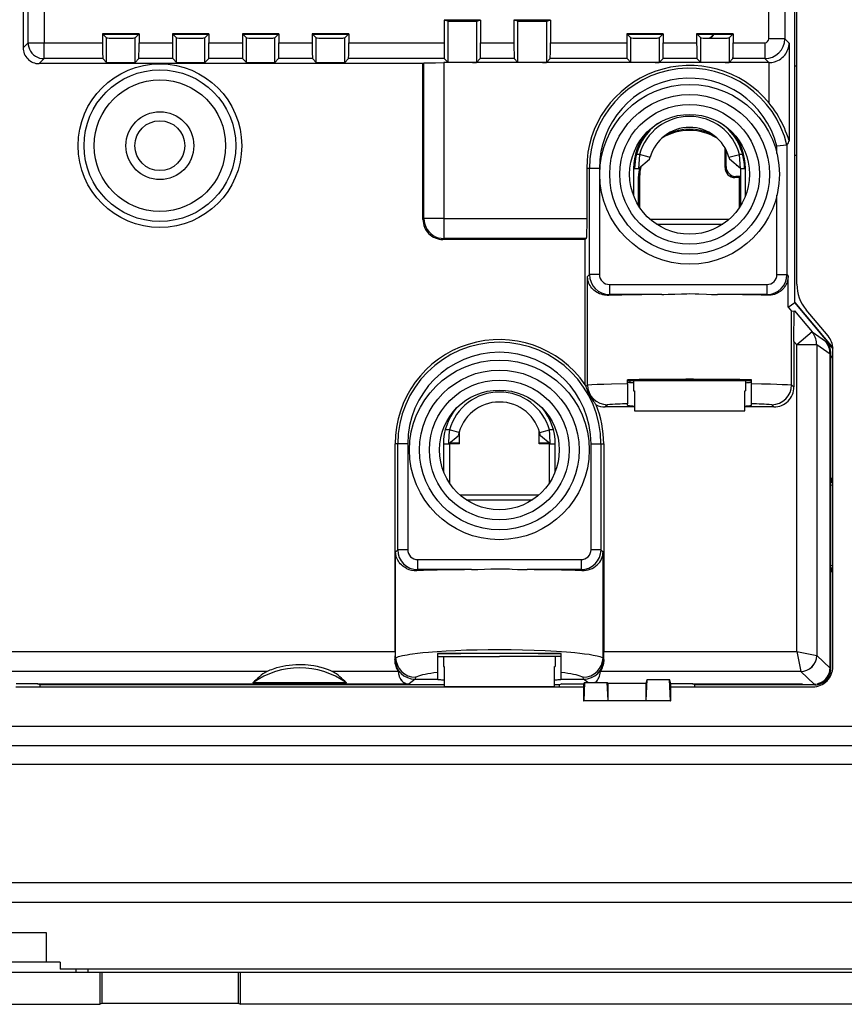
# Model space of a CAD drawing. Extents: x 0 to 420, y 0 to 297.
# Drawn here: x 275 to 317, y 98 to 147 of the extents above; entities that cross this region are included whole.
import ezdxf

# ---------------------------------------------------------------- set-up
doc = ezdxf.new("R2010")
doc.units = 0
doc.layers.get('0').update_dxf_attribs({"linetype": 'CONTINUOUS'})

msp = doc.modelspace()

# ---------------------------------------------------------------- linework, layer by layer
at = {"color": 7}
for p, q in [((275.507111, 149.729477), (275.507111, 145.568298)), ((312.849457, 146.018997), (312.849457, 149.151337)), ((313.649323, 148.860199), (313.649323, 146.018997)), ((314.157532, 132.804932), (314.157532, 148.517075)), ((275.757843, 145.819031), (275.757843, 148.178238)), ((276.557709, 148.16452), (276.557709, 145.819031)), ((314.257507, 133.724854), (314.257507, 147.597168)), ((298.41687, 146.948792), (296.587463, 146.948792)), ((296.608429, 146.943558), (296.587463, 146.948792)), ((296.587463, 146.948792), (296.587463, 145.819031)), ((296.608429, 146.943558), (298.395935, 146.943558)), ((296.789978, 146.898178), (296.608429, 146.943558)), ((296.789978, 144.830383), (296.789978, 146.898178)), ((297.501831, 146.895111), (298.003693, 146.896072)), ((298.003693, 146.896072), (298.214386, 146.898178)), ((298.214386, 146.898178), (298.395935, 146.943558)), ((298.214386, 146.898178), (298.214386, 144.830383)), ((298.395935, 146.943558), (298.41687, 146.948792)), ((298.41687, 146.948792), (298.41687, 145.819031)), ((301.91687, 146.948792), (300.087463, 146.948792)), ((300.108429, 146.943558), (300.087463, 146.948792)), ((300.087463, 146.948792), (300.087463, 145.819031)), ((300.108429, 146.943558), (301.895935, 146.943558)), ((300.289978, 146.898178), (300.108429, 146.943558)), ((300.289978, 144.830383), (300.289978, 146.898178)), ((301.001831, 146.895111), (301.503479, 146.896072)), ((301.503479, 146.896072), (301.714386, 146.898178)), ((301.714386, 146.898178), (301.895935, 146.943558)), ((301.714386, 146.898178), (301.714386, 144.830383)), ((301.895935, 146.943558), (301.91687, 146.948792)), ((301.91687, 146.948792), (301.91687, 145.819031)), ((281.316864, 146.262131), (279.487488, 146.262131)), ((279.508423, 146.24118), (279.487488, 146.262131)), ((279.487488, 146.262131), (279.487488, 145.819031)), ((279.508423, 146.24118), (281.295929, 146.24118)), ((279.689972, 146.059647), (279.508423, 146.24118)), ((279.689972, 144.830383), (279.689972, 146.059647)), ((281.11438, 146.059647), (281.295929, 146.24118)), ((281.11438, 144.830383), (281.11438, 146.059647)), ((281.295929, 146.24118), (281.316864, 146.262131)), ((281.316864, 146.262131), (281.316864, 145.819031)), ((284.816864, 146.262131), (282.987488, 146.262131)), ((283.008423, 146.24118), (282.987488, 146.262131)), ((282.987488, 146.262131), (282.987488, 145.819031)), ((283.008423, 146.24118), (284.795929, 146.24118)), ((283.189972, 146.059647), (283.008423, 146.24118)), ((283.189972, 144.830383), (283.189972, 146.059647)), ((284.61438, 146.059647), (284.795929, 146.24118)), ((284.61438, 144.830383), (284.61438, 146.059647)), ((284.795929, 146.24118), (284.816864, 146.262131)), ((284.816864, 146.262131), (284.816864, 145.819031)), ((288.316864, 146.262131), (286.487488, 146.262131)), ((286.508423, 146.24118), (286.487488, 146.262131)), ((286.487488, 146.262131), (286.487488, 145.819031)), ((286.508423, 146.24118), (288.295929, 146.24118)), ((286.689972, 146.059647), (286.508423, 146.24118)), ((286.689972, 144.830383), (286.689972, 146.059647)), ((288.11438, 146.059647), (288.295929, 146.24118)), ((288.11438, 144.830383), (288.11438, 146.059647)), ((288.295929, 146.24118), (288.316864, 146.262131)), ((288.316864, 146.262131), (288.316864, 145.819031)), ((291.816864, 146.262131), (289.987488, 146.262131)), ((290.008423, 146.24118), (289.987488, 146.262131)), ((289.987488, 146.262131), (289.987488, 145.819031)), ((290.008423, 146.24118), (291.795929, 146.24118)), ((290.189972, 146.059647), (290.008423, 146.24118)), ((290.189972, 144.830383), (290.189972, 146.059647)), ((291.61438, 146.059647), (291.795929, 146.24118)), ((291.61438, 144.830383), (291.61438, 146.059647)), ((291.795929, 146.24118), (291.816864, 146.262131)), ((291.816864, 146.262131), (291.816864, 145.819031)), ((307.566864, 146.262131), (305.737488, 146.262131)), ((305.758423, 146.24118), (305.737488, 146.262131)), ((305.737488, 146.262131), (305.737488, 145.819031)), ((305.758423, 146.24118), (307.545929, 146.24118)), ((305.939972, 146.059647), (305.758423, 146.24118)), ((305.939972, 144.830383), (305.939972, 146.059647)), ((307.36438, 146.059647), (307.545929, 146.24118)), ((307.36438, 146.059647), (307.36438, 144.830383)), ((307.545929, 146.24118), (307.566864, 146.262131)), ((307.566864, 146.262131), (307.566864, 145.819031)), ((311.066864, 146.262131), (309.237488, 146.262131)), ((309.258423, 146.24118), (309.237488, 146.262131)), ((309.237488, 146.262131), (309.237488, 145.819031)), ((309.258423, 146.24118), (311.045929, 146.24118)), ((309.439972, 146.059647), (309.258423, 146.24118)), ((309.439972, 144.830383), (309.439972, 146.059647)), ((310.007935, 146.117355), (310.108948, 146.24118)), ((310.038086, 146.178482), (310.007935, 146.117355)), ((310.038086, 146.178482), (310.089233, 146.24118)), ((310.86438, 146.059647), (311.045929, 146.24118)), ((310.86438, 146.059647), (310.86438, 144.830383)), ((311.045929, 146.24118), (311.066864, 146.262131)), ((311.066864, 146.262131), (311.066864, 145.819031)), ((313.649323, 146.018997), (312.849457, 146.018997)), ((313.649323, 146.018997), (313.867462, 145.800873)), ((275.507111, 145.568298), (275.757843, 145.819031)), ((275.757843, 145.819031), (276.557709, 145.819031)), ((276.557709, 145.819031), (279.487488, 145.819031)), ((276.557709, 145.01915), (276.557709, 145.819031)), ((281.316864, 145.819031), (282.987488, 145.819031)), ((284.816864, 145.819031), (286.487488, 145.819031)), ((288.316864, 145.819031), (289.987488, 145.819031)), ((291.816864, 145.819031), (296.587463, 145.819031)), ((298.41687, 145.819031), (300.087463, 145.819031)), ((301.91687, 145.819031), (305.737488, 145.819031)), ((307.566864, 145.819031), (309.237488, 145.819031)), ((311.066864, 145.819031), (312.649475, 145.819031)), ((312.649475, 145.819031), (312.649475, 145.01915)), ((313.867462, 145.800873), (313.867462, 140.919556)), ((276.557709, 145.01915), (276.307007, 144.768417)), ((279.50119, 145.01915), (276.557709, 145.01915)), ((279.689972, 144.830383), (279.50119, 145.01915)), ((281.11438, 144.830383), (281.303162, 145.01915)), ((283.00119, 145.01915), (281.303162, 145.01915)), ((283.189972, 144.830383), (283.00119, 145.01915)), ((284.61438, 144.830383), (284.803162, 145.01915)), ((286.50119, 145.01915), (284.803162, 145.01915)), ((286.689972, 144.830383), (286.50119, 145.01915)), ((288.11438, 144.830383), (288.303162, 145.01915)), ((290.00119, 145.01915), (288.303162, 145.01915)), ((290.189972, 144.830383), (290.00119, 145.01915)), ((291.61438, 144.830383), (291.803162, 145.01915)), ((296.601196, 145.01915), (291.803162, 145.01915)), ((296.789978, 144.830383), (296.601196, 145.01915)), ((298.214386, 144.830383), (298.403137, 145.01915)), ((300.101196, 145.01915), (298.403137, 145.01915)), ((300.289978, 144.830383), (300.101196, 145.01915)), ((301.714386, 144.830383), (301.903137, 145.01915)), ((305.75119, 145.01915), (301.903137, 145.01915)), ((305.939972, 144.830383), (305.75119, 145.01915)), ((307.36438, 144.830383), (307.553162, 145.01915)), ((309.25119, 145.01915), (307.553162, 145.01915)), ((309.439972, 144.830383), (309.25119, 145.01915)), ((310.86438, 144.830383), (311.053162, 145.01915)), ((312.649475, 145.01915), (311.053162, 145.01915)), ((312.850464, 144.818176), (312.649475, 145.01915)), ((295.532532, 144.768417), (276.307007, 144.768417)), ((295.581665, 144.801178), (295.532532, 144.768417)), ((295.532532, 136.960663), (295.532532, 144.768417)), ((295.581665, 137.009796), (295.581665, 144.801178)), ((297.501526, 144.818283), (296.581299, 144.818176)), ((296.581299, 144.818176), (296.581299, 137.009796)), ((297.501526, 144.818176), (297.392944, 144.818314)), ((301.001556, 144.818237), (297.501526, 144.818283)), ((297.61142, 144.818314), (297.502167, 144.818176)), ((298.010193, 144.821884), (297.61142, 144.818314)), ((301.001556, 144.818176), (300.892944, 144.818314)), ((306.65155, 144.818237), (301.001556, 144.818237)), ((301.11142, 144.818314), (301.002167, 144.818176)), ((301.510193, 144.821884), (301.11142, 144.818314)), ((306.65155, 144.818176), (306.542938, 144.818314)), ((310.15155, 144.818237), (306.65155, 144.818237)), ((306.761414, 144.818314), (306.652161, 144.818176)), ((307.160217, 144.821884), (306.761414, 144.818314)), ((310.15155, 144.818176), (310.042938, 144.818314)), ((312.850464, 144.818176), (310.15155, 144.818237)), ((310.261414, 144.818314), (310.152161, 144.818176)), ((310.660217, 144.821884), (310.261414, 144.818314)), ((312.867615, 144.818314), (312.850464, 144.818314)), ((312.867615, 142.788589), (312.867615, 144.818314)), ((314.157532, 144.661011), (314.257507, 144.661011)), ((306.882507, 141.461929), (306.882507, 141.41333)), ((310.882507, 141.41333), (310.882507, 141.461945)), ((310.657532, 139.560928), (310.657532, 140.551498)), ((311.246307, 140.931229), (311.246307, 141.026703)), ((311.431335, 140.685013), (311.431335, 140.558411)), ((313.759277, 140.690277), (313.25946, 140.629868)), ((313.25946, 140.271027), (313.25946, 140.629868)), ((313.759399, 140.690369), (313.759399, 134.208099)), ((306.380524, 140.225586), (306.223083, 140.225876)), ((306.37851, 140.225784), (306.359558, 139.974625)), ((306.860046, 140.091263), (306.379974, 140.225464)), ((306.908203, 140.077789), (306.860046, 140.091263)), ((306.883667, 139.980911), (306.908203, 140.077789)), ((310.711639, 139.615036), (310.711639, 140.451553)), ((310.856812, 140.077789), (311.386505, 140.225876)), ((310.856812, 140.077789), (310.881409, 139.980682)), ((311.405487, 139.974579), (311.386536, 140.225449)), ((311.541931, 140.225876), (311.391815, 140.225876)), ((311.507507, 140.345612), (311.507507, 140.500275)), ((314.257507, 140.161011), (314.157532, 140.161011)), ((306.134796, 139.637573), (306.084839, 139.637573)), ((306.135376, 139.649796), (306.085327, 139.649796)), ((306.331055, 139.525711), (306.883606, 139.980637)), ((306.359558, 139.974625), (306.331055, 139.525711)), ((310.657532, 139.560928), (310.711639, 139.615036)), ((311.43399, 139.525696), (310.881439, 139.980637)), ((311.246307, 139.649796), (311.246307, 139.680237)), ((311.263, 139.666489), (311.246307, 139.649796)), ((311.283264, 139.649796), (311.246307, 139.649796)), ((311.43399, 139.525726), (311.405487, 139.974579)), ((311.640198, 140.011002), (311.589355, 140.011002)), ((311.615082, 139.834824), (311.665436, 139.834824)), ((311.680298, 139.637573), (311.630249, 139.637573)), ((303.732147, 139.525879), (303.732147, 137.009796)), ((303.868652, 139.525879), (303.732147, 139.525879)), ((303.868652, 134.207977), (303.868652, 139.525879)), ((304.368469, 139.525879), (303.868652, 139.525879)), ((304.368469, 139.525879), (304.368469, 134.207977)), ((306.08252, 139.525879), (306.08252, 138.148834)), ((306.132507, 139.525879), (306.331818, 139.525879)), ((306.328461, 137.652115), (306.328461, 139.112411)), ((306.382568, 139.112411), (306.328461, 139.112411)), ((306.382568, 139.112411), (306.382568, 137.567505)), ((311.211548, 139.115112), (311.15744, 139.061005)), ((311.382477, 139.061005), (311.15744, 139.061005)), ((311.436584, 139.115112), (311.211548, 139.115112)), ((311.382477, 139.061005), (311.436584, 139.115112)), ((311.382477, 137.567474), (311.382477, 139.061005)), ((311.43399, 139.525879), (311.632507, 139.525879)), ((311.436584, 139.525696), (311.436584, 137.6521)), ((311.682526, 138.148834), (311.682526, 139.525879)), ((313.25946, 134.208099), (313.25946, 138.180725)), ((295.532532, 136.960663), (295.581665, 137.009796)), ((296.581299, 137.009796), (295.581665, 137.009796)), ((296.581299, 137.009796), (303.732147, 137.009796)), ((296.581299, 137.009796), (296.581299, 136.010132)), ((306.898499, 136.975876), (308.882507, 136.975876)), ((307.224213, 136.725876), (310.540833, 136.725876)), ((308.882507, 136.975876), (310.866516, 136.975876)), ((296.581299, 136.010132), (296.532166, 135.960999)), ((303.657532, 135.960999), (296.532166, 135.960999)), ((303.706665, 136.010132), (296.581299, 136.010132)), ((303.657532, 135.960999), (303.706665, 136.010132)), ((303.657532, 128.691391), (303.657532, 135.960999)), ((303.772552, 134.111893), (303.868652, 134.207977)), ((304.368469, 134.207977), (303.868652, 134.207977)), ((313.25946, 134.208099), (313.758942, 134.208099)), ((313.759399, 134.208099), (313.81427, 134.125763)), ((303.772552, 128.690582), (303.772552, 134.111893)), ((304.868317, 133.70816), (312.759613, 133.70816)), ((304.868317, 133.70816), (304.868317, 133.208328)), ((312.759613, 133.70816), (312.759613, 133.208328)), ((313.81427, 132.573181), (313.81427, 134.125763)), ((304.868317, 133.208328), (304.823883, 133.163879)), ((307.485596, 133.208328), (304.868317, 133.208328)), ((312.759613, 133.208328), (310.279449, 133.208328)), ((312.786194, 133.168488), (312.759613, 133.208328)), ((313.81427, 132.573181), (314.157532, 132.804932)), ((314.157532, 132.804932), (316.05603, 130.542389)), ((315.6922, 130.975967), (314.157532, 132.804932)), ((313.81427, 132.573181), (313.992462, 132.377792)), ((313.992462, 132.377792), (314.133148, 132.385208)), ((313.992462, 128.690582), (313.992462, 132.377792)), ((314.133148, 132.385208), (315.016357, 131.332672)), ((315.823547, 131.130569), (314.725433, 132.43927)), ((315.016357, 131.332672), (314.250458, 130.690033)), ((315.016357, 131.332672), (315.683197, 130.865173)), ((314.107513, 130.860382), (314.107513, 128.575531)), ((314.250458, 130.690033), (314.107513, 130.860382)), ((314.250458, 115.326111), (314.250458, 130.690033)), ((315.24826, 130.690033), (314.250458, 130.690033)), ((315.916626, 130.221466), (315.24826, 130.690033)), ((315.24826, 130.690033), (315.24826, 115.126549)), ((315.683197, 130.865173), (315.729767, 130.882126)), ((315.729767, 130.882126), (316.057495, 130.491531)), ((315.957642, 130.237274), (315.916626, 130.222351)), ((315.916626, 114.495201), (315.916626, 130.221466)), ((315.95752, 130.144089), (315.957642, 130.237274)), ((316.057526, 114.561005), (316.057526, 130.487793)), ((316.057526, 130.024902), (315.95752, 130.144089)), ((315.95752, 124.006287), (315.95752, 130.144089)), ((305.782532, 128.744843), (305.782532, 128.932739)), ((305.782532, 128.744843), (305.782532, 127.731995)), ((308.882507, 128.87587), (305.782562, 128.87587)), ((305.907532, 128.802505), (305.907532, 128.880951)), ((306.08252, 128.87587), (306.08252, 128.37587)), ((311.982513, 128.87587), (308.882507, 128.87587)), ((311.682526, 128.87587), (311.682526, 128.37587)), ((311.982513, 128.744843), (311.982513, 128.932739)), ((311.982513, 127.731995), (311.982513, 128.744843)), ((303.657532, 128.691391), (303.684723, 128.602753)), ((303.684723, 128.602753), (303.772552, 128.690582)), ((303.772552, 128.690582), (303.772552, 128.684082)), ((306.08252, 128.37587), (306.118896, 128.37587)), ((306.118896, 128.37587), (306.118896, 127.375877)), ((306.118896, 128.37587), (306.118896, 127.375877)), ((311.646118, 127.375877), (311.646118, 128.37587)), ((311.646118, 128.37587), (311.682526, 128.37587)), ((313.992462, 128.690582), (314.107513, 128.575531)), ((305.782532, 127.658356), (305.782532, 127.731995)), ((311.982513, 127.658363), (311.982513, 127.731995)), ((304.768738, 127.687431), (304.657166, 127.575874)), ((306.118927, 127.575874), (304.657166, 127.575874)), ((306.118896, 127.375877), (308.882507, 127.375877)), ((308.882507, 127.375877), (311.646118, 127.375877)), ((313.107849, 127.575874), (311.646118, 127.575874)), ((313.107849, 127.575874), (312.996307, 127.687439)), ((296.856506, 126.428284), (296.646423, 126.423126)), ((296.853516, 126.423126), (296.834534, 126.171875)), ((297.335052, 126.288506), (296.854492, 126.422852)), ((297.357513, 125.723122), (297.357513, 126.363434)), ((301.357513, 125.723122), (301.357513, 126.363434)), ((301.379974, 126.288506), (301.861511, 126.423126)), ((301.880493, 126.171837), (301.861542, 126.422699)), ((302.068604, 126.423126), (301.866821, 126.423126)), ((296.834534, 126.171875), (296.80603, 125.722961)), ((296.806183, 125.723083), (297.296692, 126.12693)), ((297.357513, 125.756218), (296.846436, 125.756218)), ((301.868591, 125.756218), (301.357513, 125.756218)), ((301.908997, 125.722946), (301.418335, 126.12693)), ((301.908997, 125.722961), (301.880493, 126.171837)), ((294.132507, 115.326111), (294.132507, 125.723122)), ((294.267883, 125.723122), (294.132507, 125.723122)), ((294.267883, 120.427742), (294.267883, 125.723122)), ((294.7677, 125.723122), (294.267883, 125.723122)), ((294.7677, 125.723122), (294.7677, 120.427742)), ((296.557526, 125.723122), (296.808167, 125.723122)), ((296.557526, 125.723122), (296.557526, 124.346092)), ((296.857513, 125.723122), (296.80661, 125.723122)), ((296.857513, 125.723122), (296.857513, 123.764824)), ((297.357513, 125.723122), (296.857513, 125.723122)), ((301.857513, 125.723122), (301.357513, 125.723122)), ((301.857513, 125.723122), (301.857513, 123.764793)), ((301.857513, 125.723122), (301.909058, 125.723122)), ((301.908997, 125.723122), (302.157532, 125.723122)), ((302.157532, 124.346092), (302.157532, 125.723122)), ((303.947327, 125.723122), (304.447144, 125.723122)), ((303.947327, 120.427742), (303.947327, 125.723122)), ((304.447144, 125.723122), (304.58252, 125.723122)), ((304.447144, 125.723122), (304.447144, 120.427742)), ((304.58252, 125.723122), (304.58252, 115.326111)), ((315.937622, 123.88134), (315.9776, 123.95224)), ((315.937622, 123.88134), (315.937622, 119.440674)), ((315.937622, 123.810844), (316.057526, 123.810844)), ((315.95752, 124.006287), (315.9776, 123.952263)), ((315.95752, 124.006287), (316.057526, 124.006287)), ((315.9776, 123.952263), (316.000458, 123.903816)), ((316.000458, 123.810844), (316.000458, 123.903816)), ((316.000458, 123.903816), (316.057526, 123.903816)), ((315.937622, 123.664337), (316.057526, 123.679451)), ((297.373505, 123.173126), (299.357513, 123.173126)), ((297.699219, 122.923126), (301.015839, 122.923126)), ((299.357513, 123.173126), (301.341522, 123.173126)), ((294.162903, 120.322784), (294.267883, 120.427742)), ((294.162903, 115.040909), (294.162903, 120.322784)), ((294.7677, 120.427742), (294.267883, 120.427742)), ((304.447144, 120.427742), (303.947327, 120.427742)), ((304.447144, 120.427742), (304.552124, 120.322784)), ((304.552124, 115.040909), (304.552124, 120.322784)), ((295.267517, 119.927917), (303.44751, 119.927917)), ((295.267517, 119.428085), (295.267517, 119.927917)), ((303.44751, 119.927917), (303.44751, 119.428085)), ((295.267517, 119.428085), (295.220612, 119.381165)), ((297.960571, 119.428085), (295.267517, 119.428085)), ((303.44751, 119.428085), (300.754456, 119.428085)), ((303.494415, 119.381165), (303.44751, 119.428085)), ((315.937622, 119.657677), (316.057526, 119.642563)), ((315.937622, 119.511169), (316.057526, 119.511169)), ((315.937622, 119.440674), (315.977661, 119.369766)), ((315.95752, 119.315727), (315.977661, 119.369751)), ((315.977661, 119.369751), (316.000458, 119.418198)), ((316.000458, 119.418198), (316.000458, 119.511169)), ((316.000458, 119.418198), (316.057526, 119.418198)), ((316.057526, 119.315727), (315.95752, 119.315727)), ((315.95752, 114.460831), (315.95752, 119.315727)), ((264.464569, 115.326111), (294.132507, 115.326111)), ((294.132507, 115.326111), (294.130371, 114.930229)), ((294.130371, 114.930229), (294.140747, 114.938522)), ((294.140747, 114.938522), (294.162903, 115.040909)), ((294.162903, 115.040909), (294.163208, 115.018738)), ((296.257721, 115.227737), (296.257507, 114.278885)), ((296.257629, 115.07312), (299.357513, 115.07312)), ((296.557526, 115.07312), (296.557526, 114.57312)), ((302.457458, 115.07312), (299.357513, 115.07312)), ((302.157532, 115.07312), (302.157532, 114.57312)), ((302.45752, 114.278885), (302.457336, 115.227737)), ((304.551849, 115.018738), (304.552124, 115.040909)), ((304.552124, 115.040909), (304.57428, 114.938522)), ((304.57428, 114.938522), (304.584656, 114.930229)), ((304.584656, 114.930229), (304.58252, 115.326111)), ((304.58252, 115.326111), (314.250458, 115.326111)), ((314.250458, 115.326111), (314.450012, 114.328308)), ((314.250458, 115.326111), (315.24826, 115.126549)), ((315.248322, 115.126503), (315.916626, 114.493378)), ((296.557526, 114.57312), (296.593933, 114.57312)), ((296.593933, 114.57312), (296.593933, 113.57312)), ((296.593933, 114.57312), (296.593933, 113.57312)), ((302.121124, 113.57312), (302.121124, 114.57312)), ((302.121124, 114.57312), (302.157532, 114.57312)), ((315.916626, 114.495644), (315.917328, 114.493553)), ((315.917664, 114.499802), (315.95752, 114.460831)), ((283.236084, 114.328079), (264.264954, 114.328079)), ((287.705933, 114.328079), (283.236084, 114.328079)), ((294.296448, 114.328079), (291.009094, 114.328079)), ((295.141724, 113.939789), (294.848572, 113.705292)), ((295.160004, 114.036285), (295.139099, 113.939789)), ((295.141724, 113.939789), (296.257507, 113.939789)), ((296.257507, 114.278885), (296.257507, 113.939789)), ((296.257507, 113.937637), (296.257507, 113.939789)), ((302.45752, 113.939789), (302.45752, 114.278885)), ((302.45752, 113.937637), (302.45752, 113.939789)), ((302.45752, 113.939789), (303.573334, 113.939789)), ((303.575928, 113.939789), (303.555023, 114.036285)), ((303.788269, 113.767845), (303.573334, 113.939789)), ((314.450073, 114.328079), (304.41861, 114.328079)), ((306.707031, 113.718613), (306.76236, 113.918053)), ((306.714417, 112.874969), (306.76236, 113.918053)), ((306.76236, 113.918053), (307.881042, 113.918053)), ((307.937683, 113.713844), (307.881042, 113.918053)), ((307.929596, 112.861008), (307.881042, 113.918053)), ((315.118195, 113.695129), (314.450073, 114.328079)), ((275.137695, 113.561005), (303.577332, 113.561005)), ((276.233704, 113.713844), (275.168243, 113.713844)), ((276.233704, 113.713844), (276.249298, 113.695122)), ((276.249298, 113.701904), (283.236084, 113.701904)), ((276.351624, 113.661011), (276.249298, 113.701904)), ((276.351624, 113.661011), (276.351624, 113.561005)), ((296.593933, 113.661011), (276.351624, 113.661011)), ((283.236084, 113.701904), (294.13031, 113.701904)), ((291.698059, 113.754738), (287.016968, 113.754738)), ((294.132507, 113.705292), (294.131409, 113.695129)), ((294.132507, 113.705292), (294.848572, 113.705292)), ((296.593933, 113.57312), (299.357513, 113.57312)), ((299.357513, 113.57312), (302.121124, 113.57312)), ((302.363403, 113.661011), (302.121124, 113.661011)), ((302.481323, 113.708138), (302.363403, 113.661011)), ((302.363403, 113.561005), (302.363403, 113.661011)), ((302.481323, 113.708138), (303.577332, 113.708138)), ((303.627106, 113.767845), (303.577332, 113.708138)), ((303.577332, 113.708138), (303.577332, 112.861008)), ((303.627106, 113.767845), (303.585449, 112.861008)), ((303.627106, 113.767845), (303.788269, 113.767845)), ((303.788269, 113.767845), (304.759583, 113.767845)), ((304.800598, 112.874969), (304.759583, 113.767845)), ((304.759583, 113.767845), (304.800598, 113.718613)), ((306.714417, 113.718613), (304.800598, 113.718613)), ((304.800598, 112.874969), (304.800598, 113.718613)), ((306.714417, 112.874969), (306.714417, 113.718613)), ((307.968231, 113.713844), (307.937683, 113.713844)), ((307.937683, 112.861008), (307.937683, 113.713844)), ((307.937683, 113.561005), (315.057526, 113.561005)), ((309.033691, 113.713844), (307.968231, 113.713844)), ((309.049255, 113.69516), (309.033691, 113.713844)), ((309.151611, 113.661011), (309.044098, 113.701904)), ((309.044098, 113.701904), (314.51355, 113.701904)), ((309.151611, 113.561005), (309.151611, 113.661011)), ((315.157684, 113.661011), (309.151611, 113.661011)), ((314.51355, 113.701904), (314.519684, 113.699966)), ((315.157684, 113.661011), (315.117249, 113.70079)), ((303.577332, 112.861008), (303.585449, 112.861008)), ((307.929596, 112.861008), (303.585449, 112.861008)), ((304.800598, 112.874969), (306.714417, 112.874969)), ((307.929596, 112.861008), (307.937683, 112.861008)), ((263.39151, 111.582016), (375.323517, 111.582024)), ((375.323517, 110.609215), (263.39151, 110.609215)), ((376.259613, 109.673111), (262.455414, 109.673111)), ((253.157516, 103.761009), (385.557526, 103.761009)), ((385.557526, 102.761009), (253.157516, 102.761009)), ((267.057526, 101.261009), (276.657532, 101.261009)), ((276.657532, 101.261009), (276.657532, 99.761009)), ((276.657532, 99.761009), (274.857513, 99.761009)), ((277.357513, 99.761009), (276.657532, 99.761009)), ((277.357513, 99.761009), (277.357513, 99.411003)), ((274.407532, 99.261009), (279.342834, 99.261009)), ((361.357513, 99.411003), (277.357513, 99.411003)), ((278.157532, 99.261009), (278.157532, 99.411003)), ((278.757507, 99.411003), (278.757507, 99.261009)), ((279.342834, 99.261009), (279.455353, 99.261009)), ((279.342834, 99.261009), (279.342834, 97.658386)), ((279.455353, 99.261009), (286.277222, 99.261009)), ((279.455353, 99.261009), (279.455353, 97.721275)), ((286.277222, 99.261009), (286.389709, 99.261009)), ((286.277222, 99.261009), (286.277222, 97.721275)), ((286.389709, 99.261009), (352.325317, 99.261009)), ((286.389709, 97.658386), (286.389709, 99.261009)), ((247.353531, 97.658386), (279.342834, 97.658386)), ((279.342834, 97.658386), (279.455353, 97.721275)), ((279.455353, 97.721275), (286.277222, 97.721275)), ((286.277222, 97.721275), (286.389709, 97.658386)), ((352.325317, 97.658386), (286.389709, 97.658386))]:
    msp.add_line(p, q, dxfattribs=at)
for points in [[(279.689972, 146.059647), (279.690399, 146.059387), (279.692261, 146.058853), (279.705658, 146.057266), (279.730499, 146.055725), (279.813049, 146.052887), (280.1297, 146.048386), (280.53537, 146.047653), (280.910217, 146.051147)], [(283.189972, 146.059647), (283.190399, 146.059387), (283.192261, 146.058853), (283.205658, 146.057266), (283.230499, 146.055725), (283.313049, 146.052887), (283.6297, 146.048386), (284.03537, 146.047653), (284.410217, 146.051147)], [(286.689972, 146.059647), (286.690399, 146.059387), (286.692261, 146.058853), (286.705658, 146.057266), (286.730499, 146.055725), (286.813049, 146.052887), (287.1297, 146.048386), (287.53537, 146.047653), (287.910217, 146.051147)], [(290.189972, 146.059647), (290.190399, 146.059387), (290.192261, 146.058853), (290.205658, 146.057266), (290.230499, 146.055725), (290.313049, 146.052887), (290.6297, 146.048386), (291.03537, 146.047653), (291.410217, 146.051147)], [(305.939972, 146.059647), (305.940399, 146.059387), (305.942261, 146.058853), (305.955658, 146.057266), (305.980499, 146.055725), (306.063049, 146.052887), (306.3797, 146.048386), (306.78537, 146.047653), (307.160217, 146.051147)], [(309.439972, 146.059647), (309.440399, 146.059387), (309.442261, 146.058853), (309.455658, 146.057266), (309.480499, 146.055725), (309.563049, 146.052887), (309.8797, 146.048386), (310.28537, 146.047653), (310.660217, 146.051147)], [(275.757843, 145.819031), (275.765961, 145.705215), (275.790253, 145.593719), (275.83017, 145.486816), (275.884857, 145.386658), (275.953278, 145.295303), (276.034027, 145.2146), (276.125336, 145.14621), (276.225494, 145.091507), (276.332367, 145.051605), (276.443939, 145.027328), (276.557709, 145.01915)], [(279.487488, 145.819031), (279.488495, 145.520081), (279.491577, 145.254425), (279.495056, 145.108093), (279.49707, 145.05896), (279.499817, 145.024582), (279.500732, 145.020065), (279.501038, 145.019348), (279.50119, 145.01915)], [(281.303162, 145.01915), (281.303497, 145.019714), (281.304169, 145.022263), (281.306152, 145.040909), (281.308044, 145.075333), (281.311432, 145.185303), (281.315491, 145.473236), (281.316864, 145.819031)], [(282.987488, 145.819031), (282.988495, 145.520081), (282.991577, 145.254425), (282.995056, 145.108093), (282.99707, 145.05896), (282.999817, 145.024582), (283.000732, 145.020065), (283.001038, 145.019348), (283.00119, 145.01915)], [(284.803162, 145.01915), (284.803497, 145.019714), (284.804169, 145.022263), (284.806152, 145.040909), (284.808044, 145.075333), (284.811432, 145.185303), (284.815491, 145.473236), (284.816864, 145.819031)], [(286.487488, 145.819031), (286.488495, 145.520081), (286.491577, 145.254425), (286.495056, 145.108093), (286.49707, 145.05896), (286.499817, 145.024582), (286.500732, 145.020065), (286.501038, 145.019348), (286.50119, 145.01915)], [(288.303162, 145.01915), (288.303497, 145.019714), (288.304169, 145.022263), (288.306152, 145.040909), (288.308044, 145.075333), (288.311432, 145.185303), (288.315491, 145.473236), (288.316864, 145.819031)], [(289.987488, 145.819031), (289.988495, 145.520081), (289.991577, 145.254425), (289.995056, 145.108093), (289.99707, 145.05896), (289.999817, 145.024582), (290.000732, 145.020065), (290.001038, 145.019348), (290.00119, 145.01915)], [(291.803162, 145.01915), (291.803497, 145.019714), (291.804169, 145.022263), (291.806152, 145.040909), (291.808044, 145.075333), (291.811432, 145.185303), (291.815491, 145.473236), (291.816864, 145.819031)], [(296.587463, 145.819031), (296.588501, 145.520081), (296.591553, 145.254425), (296.595032, 145.108093), (296.597107, 145.05896), (296.599792, 145.024582), (296.600739, 145.020065), (296.601044, 145.019348), (296.601196, 145.01915)], [(298.403137, 145.01915), (298.40329, 145.019333), (298.403564, 145.019943), (298.404419, 145.023743), (298.406921, 145.052734), (298.409302, 145.107178), (298.4133, 145.28447), (298.415955, 145.532806), (298.41687, 145.819031)], [(300.087463, 145.819031), (300.088501, 145.520081), (300.091553, 145.254425), (300.095032, 145.108093), (300.097107, 145.05896), (300.099792, 145.024582), (300.100739, 145.020065), (300.101044, 145.019348), (300.101196, 145.01915)], [(301.903137, 145.01915), (301.90329, 145.019333), (301.903564, 145.019943), (301.904419, 145.023743), (301.906921, 145.052734), (301.909302, 145.107178), (301.9133, 145.28447), (301.915955, 145.532806), (301.91687, 145.819031)], [(305.737488, 145.819031), (305.738495, 145.520081), (305.741577, 145.254425), (305.745056, 145.108093), (305.74707, 145.05896), (305.749817, 145.024582), (305.750732, 145.020065), (305.751038, 145.019348), (305.75119, 145.01915)], [(307.553162, 145.01915), (307.553284, 145.019333), (307.553589, 145.019943), (307.554443, 145.023743), (307.556915, 145.052734), (307.559265, 145.107178), (307.563293, 145.28447), (307.565948, 145.532806), (307.566864, 145.819031)], [(309.237488, 145.819031), (309.238495, 145.520081), (309.241577, 145.254425), (309.245056, 145.108093), (309.24707, 145.05896), (309.249817, 145.024582), (309.250732, 145.020065), (309.251038, 145.019348), (309.25119, 145.01915)], [(311.053162, 145.01915), (311.053284, 145.019333), (311.053589, 145.019943), (311.054443, 145.023743), (311.056915, 145.052734), (311.059265, 145.107178), (311.063293, 145.28447), (311.065948, 145.532806), (311.066864, 145.819031)], [(312.867615, 144.818314), (312.935974, 144.821793), (313.003937, 144.829834), (313.071106, 144.842361), (313.137115, 144.859283), (313.180298, 144.872955), (313.222778, 144.888458), (313.305084, 144.924835), (313.383362, 144.967926), (313.457092, 145.017273), (313.525696, 145.072327), (313.588745, 145.132538), (313.644836, 145.195953), (313.695007, 145.263245), (313.739075, 145.333893), (313.776855, 145.407425), (313.808167, 145.483307), (313.832977, 145.561081), (313.851166, 145.640244), (313.862671, 145.720322), (313.867462, 145.800873)], [(279.689972, 144.830383), (279.690399, 144.830109), (279.692261, 144.82959), (279.705658, 144.828003), (279.730499, 144.826462), (279.813049, 144.823608), (280.1297, 144.819122), (280.53537, 144.81839), (280.910217, 144.821884)], [(283.189972, 144.830383), (283.190399, 144.830109), (283.192261, 144.82959), (283.205658, 144.828003), (283.230499, 144.826462), (283.313049, 144.823608), (283.6297, 144.819122), (284.03537, 144.81839), (284.410217, 144.821884)], [(286.689972, 144.830383), (286.690399, 144.830109), (286.692261, 144.82959), (286.705658, 144.828003), (286.730499, 144.826462), (286.813049, 144.823608), (287.1297, 144.819122), (287.53537, 144.81839), (287.910217, 144.821884)], [(290.189972, 144.830383), (290.190399, 144.830109), (290.192261, 144.82959), (290.205658, 144.828003), (290.230499, 144.826462), (290.313049, 144.823608), (290.6297, 144.819122), (291.03537, 144.81839), (291.410217, 144.821884)], [(295.581665, 144.801178), (295.582611, 144.801605), (295.586426, 144.802475), (295.61261, 144.805054), (295.659698, 144.807495), (295.807953, 144.811768), (296.161926, 144.816559), (296.581299, 144.818176)], [(297.392944, 144.818314), (297.035858, 144.821198), (296.871552, 144.824829), (296.821106, 144.826965), (296.79422, 144.829224), (296.79068, 144.830002), (296.790131, 144.830261), (296.789978, 144.830383)], [(300.892944, 144.818314), (300.535858, 144.821198), (300.371552, 144.824829), (300.321106, 144.826965), (300.29422, 144.829224), (300.29068, 144.830002), (300.290131, 144.830261), (300.289978, 144.830383)], [(306.542938, 144.818314), (306.185852, 144.821198), (306.021545, 144.824829), (305.9711, 144.826965), (305.944214, 144.829224), (305.940674, 144.830002), (305.940125, 144.830261), (305.939972, 144.830383)], [(310.042938, 144.818314), (309.685852, 144.821198), (309.521545, 144.824829), (309.4711, 144.826965), (309.444214, 144.829224), (309.440674, 144.830002), (309.440125, 144.830261), (309.439972, 144.830383)], [(313.867462, 140.919556), (313.86734, 140.919373), (313.867188, 140.91925), (313.867004, 140.919342), (313.866638, 140.919769), (313.865204, 140.922607), (313.86322, 140.927322), (313.85257, 140.957138), (313.811981, 141.077637), (313.755188, 141.237244), (313.69397, 141.39502), (313.628296, 141.550369), (313.557251, 141.704788)], [(295.581635, 137.009796), (295.591888, 136.867584), (295.622284, 136.728271), (295.672211, 136.594696), (295.74057, 136.469543), (295.826019, 136.355392), (295.92691, 136.254547), (296.041046, 136.169067), (296.166229, 136.100677), (296.299774, 136.050781), (296.439056, 136.020401), (296.581268, 136.010132)], [(303.732147, 137.009796), (303.730408, 136.650635), (303.725403, 136.339401), (303.720703, 136.183319), (303.715179, 136.073868), (303.710846, 136.027313), (303.708618, 136.014923), (303.707306, 136.011108), (303.706665, 136.010132)], [(304.823883, 133.163879), (304.758728, 133.163742), (304.694855, 133.167419), (304.632355, 133.174744), (304.586487, 133.182541), (304.541504, 133.1922), (304.454559, 133.216782), (304.371826, 133.247803), (304.294708, 133.283859), (304.222046, 133.324921), (304.153931, 133.371033), (304.090149, 133.422607), (304.030579, 133.480148), (303.984192, 133.532867), (303.940491, 133.590439), (303.899689, 133.65329), (303.862915, 133.720871), (303.844177, 133.761276), (303.826843, 133.804428), (303.813721, 133.842758), (303.802063, 133.883453), (303.790527, 133.933685), (303.781281, 133.987518), (303.775055, 134.044891), (303.772552, 134.111893)], [(313.81427, 134.125763), (313.8125, 134.068069), (313.807343, 134.011292), (313.799072, 133.956573), (313.787933, 133.904251), (313.770203, 133.841064), (313.749023, 133.781494), (313.725281, 133.726654), (313.686798, 133.654144), (313.643616, 133.58699), (313.598328, 133.527313), (313.550049, 133.472977), (313.489197, 133.415344), (313.423889, 133.363708), (313.354431, 133.317719), (313.281403, 133.277405), (313.2052, 133.24295), (313.127136, 133.215057), (313.045959, 133.193344), (312.961853, 133.178116), (312.875122, 133.169693), (312.786194, 133.168488)], [(307.485596, 133.208328), (307.588043, 133.209732), (307.804443, 133.216278), (308.149414, 133.230331), (308.475586, 133.242706), (308.746338, 133.248993), (308.882507, 133.249939)], [(308.882507, 133.249939), (309.159729, 133.246399), (309.353149, 133.240723), (309.738464, 133.225403), (309.984192, 133.215347), (310.100647, 133.211548), (310.279449, 133.208328)], [(314.107513, 130.860382), (314.10907, 131.387268), (314.113739, 131.860016), (314.117554, 132.072571), (314.122131, 132.238541), (314.12735, 132.345825), (314.131195, 132.380737), (314.13208, 132.383804), (314.132507, 132.384689), (314.132935, 132.385147), (314.133148, 132.385208)], [(315.24826, 130.690033), (315.245453, 130.767517), (315.236725, 130.844543), (315.222015, 130.920624), (315.201447, 130.995331), (315.17514, 131.068207), (315.14328, 131.138779), (315.106049, 131.206665), (315.063629, 131.271423), (315.016327, 131.332672)], [(303.772583, 128.684082), (303.98407, 128.696838), (304.253693, 128.708511), (304.589691, 128.71962), (304.965759, 128.729401), (305.782532, 128.744843)], [(311.982513, 128.87587), (311.700531, 128.886597), (311.364716, 128.89621), (310.981476, 128.904541), (310.558136, 128.911377), (310.102753, 128.916626), (309.624115, 128.920197), (309.131317, 128.921997), (308.633759, 128.921997), (308.1409, 128.920197), (307.662201, 128.916626), (307.206879, 128.911377), (306.783539, 128.904541), (306.400299, 128.89621), (306.064484, 128.886597), (305.782501, 128.87587)], [(305.782501, 128.825333), (305.786285, 128.821335), (305.797577, 128.817352), (305.816376, 128.81337), (305.84256, 128.809433), (305.87619, 128.805527), (305.917084, 128.801666), (305.965179, 128.797882), (306.020355, 128.794159), (306.082489, 128.790497)], [(311.682465, 128.790497), (311.744598, 128.794159), (311.799835, 128.797882), (311.847931, 128.801666), (311.888885, 128.805527), (311.922455, 128.809433), (311.9487, 128.813385), (311.967499, 128.817352), (311.978729, 128.821335), (311.982513, 128.825333)], [(311.982513, 128.744843), (312.480469, 128.736237), (312.933319, 128.726212), (313.248474, 128.717484), (313.525726, 128.708023), (313.79007, 128.696411), (313.992432, 128.684082)], [(303.684723, 128.602753), (303.706238, 128.537338), (303.731445, 128.469162), (303.761078, 128.398682), (303.79422, 128.326584), (303.830383, 128.253632), (303.888916, 128.144943), (303.952332, 128.037125), (304.037781, 127.904602)], [(313.992462, 128.684082), (313.992462, 128.684814), (313.992462, 128.685532), (313.992462, 128.686249), (313.992462, 128.686981), (313.992523, 128.687698), (313.992523, 128.688416), (313.992523, 128.689148), (313.992523, 128.68985), (313.992523, 128.690582)], [(305.782501, 127.658356), (305.786713, 127.654114), (305.799408, 127.649902), (305.820526, 127.645691), (305.849945, 127.641525), (305.887665, 127.63739), (305.933563, 127.633331), (305.987518, 127.629333), (306.049347, 127.625412), (306.118927, 127.621582)], [(311.646088, 127.621582), (311.715668, 127.625412), (311.777496, 127.629333), (311.831451, 127.633331), (311.87735, 127.63739), (311.91507, 127.641525), (311.94455, 127.645691), (311.965607, 127.649902), (311.978241, 127.654114), (311.982513, 127.658356)], [(294.70639, 119.49176), (294.636292, 119.529747), (294.570465, 119.57209), (294.508759, 119.61869), (294.45105, 119.669617), (294.397278, 119.725082), (294.347534, 119.785416), (294.301971, 119.851051), (294.267853, 119.909576), (294.237213, 119.972397), (294.210327, 120.040787), (294.193268, 120.095909), (294.178833, 120.157661), (294.167694, 120.231178), (294.164429, 120.270973), (294.162903, 120.322784)], [(297.960571, 119.428085), (298.067535, 119.429604), (298.282043, 119.436081), (298.605042, 119.449783), (298.930969, 119.462433), (299.143921, 119.467743), (299.357513, 119.46962)], [(299.357513, 119.46962), (299.611877, 119.466995), (299.866028, 119.45974), (300.000793, 119.454514), (300.268921, 119.442856), (300.50293, 119.433586), (300.619263, 119.430229), (300.754456, 119.428085)], [(294.163177, 115.018738), (294.202209, 115.035172), (294.246429, 115.051346), (294.305176, 115.070145), (294.370422, 115.088524), (294.506378, 115.121201), (294.618408, 115.144234), (294.73938, 115.166328), (294.873016, 115.188187), (295.014496, 115.209007), (295.262268, 115.24102), (295.525635, 115.270203), (295.802032, 115.296585), (296.016785, 115.31459), (296.237366, 115.331146), (296.694061, 115.360123), (297.168091, 115.383919), (297.70462, 115.404373), (298.250702, 115.41893), (298.802734, 115.427704), (299.357513, 115.430649)], [(299.357513, 115.430649), (299.942902, 115.427376), (300.523438, 115.417679), (301.095856, 115.401596), (301.657196, 115.378929), (301.939331, 115.364655), (302.216736, 115.348495), (302.47522, 115.331314), (302.727295, 115.312271), (302.932007, 115.294884), (303.130798, 115.276123), (303.385315, 115.248917), (303.625885, 115.219193), (303.849945, 115.186943), (304.054504, 115.152214), (304.157928, 115.131981), (304.253784, 115.111031), (304.325317, 115.093567), (304.391113, 115.075668), (304.479248, 115.047646), (304.551849, 115.018738)], [(294.296448, 114.328079), (294.29599, 114.330383), (294.293152, 114.337708), (294.270874, 114.381348), (294.234497, 114.455261), (294.21405, 114.502052), (294.188477, 114.570061), (294.165497, 114.646667), (294.147003, 114.730934), (294.137512, 114.795059), (294.131836, 114.861725), (294.130371, 114.930229)], [(302.457336, 115.227737), (301.144196, 115.23262), (300.020325, 115.232513), (298.710114, 115.232529), (297.581238, 115.232635), (296.257721, 115.227737)], [(304.584656, 114.930229), (304.584106, 114.881653), (304.58136, 114.834038), (304.576416, 114.785988), (304.56955, 114.739365), (304.551086, 114.652573), (304.52771, 114.573425), (304.500824, 114.501678), (304.482269, 114.459106), (304.447876, 114.388931), (304.422577, 114.339409), (304.419128, 114.330757), (304.41861, 114.328079)], [(287.705933, 114.328079), (287.714722, 114.332855), (287.750732, 114.349976), (287.877594, 114.403915), (287.957489, 114.434608), (288.042603, 114.464966), (288.126617, 114.492737), (288.214783, 114.519699), (288.362518, 114.559807), (288.516357, 114.595146), (288.673187, 114.624947), (288.830566, 114.648605), (288.994995, 114.66658), (289.160767, 114.677803), (289.327087, 114.682236), (289.493134, 114.680031)], [(289.493134, 114.680031), (289.635406, 114.672958), (289.777527, 114.661018), (289.918915, 114.644165), (290.058777, 114.622452), (290.149109, 114.605682), (290.238373, 114.586922), (290.328735, 114.565727), (290.418121, 114.542618), (290.58667, 114.493279), (290.742981, 114.439972), (290.872742, 114.389626), (290.970398, 114.34729), (291.001373, 114.332314), (291.009094, 114.328079)], [(294.296417, 114.328094), (294.301483, 114.270935), (294.309296, 114.215927), (294.319672, 114.163177), (294.332733, 114.112793), (294.348419, 114.064926), (294.366669, 114.019653), (294.387421, 113.977112), (294.410614, 113.937347), (294.436371, 113.900497)], [(295.13913, 113.939789), (295.139374, 113.939789), (295.13974, 113.939789), (295.139984, 113.939789), (295.140289, 113.939789), (295.140594, 113.939789), (295.140839, 113.939789), (295.141144, 113.939789), (295.141449, 113.939789), (295.141693, 113.939789)], [(296.257538, 114.27887), (296.084381, 114.255905), (295.922821, 114.23172), (295.773529, 114.206406), (295.636932, 114.180054), (295.513519, 114.152786), (295.403717, 114.124664), (295.307953, 114.095795), (295.226654, 114.066315), (295.160004, 114.036285)], [(296.257538, 113.937637), (296.261749, 113.93425), (296.274384, 113.930862), (296.295502, 113.92749), (296.324921, 113.924164), (296.36264, 113.920868), (296.408539, 113.917603), (296.462494, 113.914413), (296.524384, 113.911285), (296.593964, 113.908218)], [(302.121063, 113.908218), (302.190643, 113.911285), (302.252533, 113.914413), (302.306488, 113.917603), (302.352386, 113.920868), (302.390106, 113.924164), (302.419525, 113.92749), (302.440643, 113.930862), (302.453278, 113.93425), (302.457489, 113.937637)], [(303.555023, 114.036285), (303.488373, 114.066315), (303.407074, 114.095795), (303.31131, 114.124664), (303.201569, 114.152786), (303.078094, 114.180069), (302.941498, 114.206406), (302.792206, 114.23172), (302.630646, 114.255905), (302.457489, 114.27887)], [(303.573334, 113.939789), (303.573578, 113.939789), (303.573944, 113.939789), (303.574188, 113.939789), (303.574493, 113.939789), (303.574799, 113.939789), (303.575043, 113.939789), (303.575348, 113.939789), (303.575653, 113.939789), (303.575897, 113.939789)], [(304.126312, 113.767853), (304.180878, 113.802917), (304.230316, 113.845413), (304.274628, 113.895157), (304.313324, 113.951859), (304.346405, 114.015228), (304.373566, 114.084915), (304.394745, 114.160553), (304.40976, 114.24176), (304.41861, 114.328094)]]:
    msp.add_lwpolyline(points, dxfattribs=at)
for centre, radius in [((282.357513, 140.661011), 4.098697), ((282.357513, 140.661011), 3.799108), ((282.357513, 140.661011), 3.29255), ((308.882507, 139.225876), 4.5), ((308.882507, 139.225876), 4), ((308.882507, 139.225876), 3.5), ((282.357513, 140.661011), 1.7), ((308.882507, 139.225876), 3), ((282.357513, 140.661011), 1.25), ((299.357513, 125.423126), 4.5), ((299.357513, 125.423126), 4), ((299.357513, 125.423126), 3.5), ((299.357513, 125.423126), 3)]:
    msp.add_circle(centre, radius, dxfattribs=at)
for centre, radius, start, end in [((297.315918, 198.355011), 51.459895, 269.414398, 270.207021), ((300.817596, 198.710541), 51.815406, 269.416542, 270.203728), ((280.939423, 148.143921), 2.092226, 269.20079, 274.798943), ((284.439423, 148.143921), 2.092226, 269.20079, 274.798943), ((287.939423, 148.143921), 2.092226, 269.20079, 274.798943), ((291.439423, 148.143921), 2.092226, 269.20079, 274.798943), ((307.189423, 148.143921), 2.092226, 269.20079, 274.798943), ((309.650513, 146.494568), 0.500123, 296.858514, 320.800363), ((309.620361, 146.433502), 0.500175, 309.580541, 319.60802), ((310.689423, 148.143921), 2.092226, 269.20079, 274.798943), ((312.6492, 146.019287), 1.000136, 270.016335, 359.983666), ((312.649475, 146.019028), 0.199997, 270.006869, 359.988875), ((276.306946, 145.568253), 0.799821, 179.996453, 270.003795), ((280.939423, 146.914642), 2.092226, 269.20079, 274.798943), ((284.439423, 146.914642), 2.092226, 269.20079, 274.798943), ((287.939423, 146.914642), 2.092226, 269.20079, 274.798943), ((291.439423, 146.914642), 2.092226, 269.20079, 274.798943), ((298.03952, 146.912109), 2.089678, 269.196453, 274.801723), ((301.53952, 146.912109), 2.089678, 269.196453, 274.801723), ((308.882507, 139.525879), 5.15037, 39.308254, 179.999995), ((308.882507, 139.525879), 5.013861, 13.428847, 179.999995), ((307.189514, 146.912109), 2.089678, 269.196453, 274.801723), ((310.689514, 146.912109), 2.089678, 269.196453, 274.801723), ((308.882507, 139.525879), 4.514032, 14.156415, 179.999995), ((308.707001, 139.379684), 5.37877, 25.612011, 39.328759), ((308.882507, 139.525879), 2.6, 15.587106, 164.375565), ((308.882507, 139.525879), 2.75, 125.247692, 179.999995), ((308.882507, 139.525879), 2.05, 15.6185, 164.381507), ((308.882507, 139.525879), 2.75, 0, 54.752569), ((308.882507, 139.525879), 2.8, 140.438607, 179.999995), ((308.881683, 138.760895), 2.665089, 58.679036, 121.25557), ((308.881866, 138.762222), 2.717898, 65.148871, 114.760087), ((308.882507, 139.525879), 2.8, 359.999999, 39.561402), ((318.361084, 138.659973), 5.029723, 153.304743, 156.191496), ((308.457916, 139.106628), 2.12953, 167.593048, 179.844673), ((308.470306, 139.105591), 2.087824, 165.718681, 179.812639), ((311.15741, 139.560883), 0.499882, 179.995524, 270.004212), ((311.211517, 139.615005), 0.499882, 179.995784, 270.004471), ((296.532013, 136.96051), 0.999493, 179.991276, 270.00874), ((304.868652, 134.208328), 1, 180.019652, 269.980347), ((304.868317, 134.207962), 0.499818, 179.997505, 269.999499), ((312.759613, 134.207993), 0.499835, 270.000114, 0.012747), ((312.759399, 134.208328), 1, 270.013105, 359.986895), ((316.257507, 133.724854), 2, 179.999995, 220.000001), ((308.094696, 14.685265), 118.524207, 90.294452, 91.581362), ((309.594116, 9.215584), 123.994321, 88.524825, 89.683314), ((299.357513, 125.723122), 5.225, 34.617137, 179.999995), ((299.357513, 125.723122), 5.089641, 0, 179.999995), ((314.916138, 130.222839), 1.000488, 359.97166, 39.942209), ((314.945251, 130.242599), 1.012278, 359.698954, 39.186322), ((315.057526, 130.487793), 1, 0, 40.000002), ((299.357513, 125.723122), 4.589813, 0, 179.999995), ((308.747986, -41.738861), 170.697594, 89.954841, 90.995427), ((309.017059, -41.738998), 170.697727, 89.004571, 90.045157), ((299.357513, 125.723122), 2.6, 15.587106, 164.254056), ((304.77597, 128.690323), 1.003224, 180.356599, 269.586648), ((312.989044, 128.690338), 1.003239, 270.414276, 359.643335), ((313.108002, 128.575378), 0.999493, 269.991275, 0.008743), ((299.357513, 125.723122), 2.1, 11.099214, 168.90051), ((306.228638, 129.360153), 2.630181, 213.599253, 219.512025), ((306.198853, 106.020599), 21.714656, 91.096869, 93.776189), ((311.574402, 106.222504), 21.512653, 86.210135, 88.913053), ((299.357513, 125.723122), 2.8, 140.438607, 179.999995), ((299.357513, 125.723122), 2.8, 0, 39.561511), ((299.357513, 125.723122), 2.8, 359.999999, 39.561402), ((299.357513, 125.723122), 5.225, 0, 22.074635), ((304.657135, 128.57576), 0.999887, 242.761961, 270.002245), ((295.278412, 120.438614), 1.011433, 180.61642, 269.383573), ((295.267456, 120.427666), 0.499741, 179.990853, 270.009409), ((303.447571, 120.427658), 0.499741, 269.990852, 0.009407), ((303.436646, 120.438614), 1.011433, 270.616429, 359.383575), ((303.656342, 120.32888), 0.896133, 311.980604, 359.609976), ((295.184021, 120.462723), 1.082137, 243.806871, 271.937114), ((298.528198, 3.794373), 115.634619, 90.281236, 91.639098), ((300.186859, 3.794373), 115.63462, 88.360901, 89.718763), ((303.537964, 120.438721), 1.057861, 267.642817, 312.76791), ((295.142151, 114.94133), 1.001499, 180.160272, 269.826668), ((295.176178, 115.050339), 1.014037, 181.786513, 269.086364), ((298.979248, -136.15239), 251.376462, 89.913778, 90.620368), ((299.735779, -136.152802), 251.376884, 89.37963, 90.08622), ((303.538849, 115.050354), 1.014054, 270.914662, 358.212828), ((303.572876, 114.94133), 1.001499, 270.173334, 359.839732), ((314.445709, 115.130852), 0.80261, 270.307199, 359.692717), ((314.445892, 115.130478), 0.80247, 270.298538, 359.716274), ((289.357513, 110.511009), 4, 54.187186, 125.812809), ((315.057526, 114.561005), 1, 269.999997, 0), ((315.157776, 114.460754), 0.799741, 269.99454, 0.005534), ((315.11731, 114.495438), 0.800089, 281.555284, 359.864596), ((315.116119, 114.496979), 0.80032, 339.544564, 359.753847), ((289.389221, 111.604134), 3.20197, 121.714231, 137.805583), ((289.361359, 111.648201), 3.145877, 42.034562, 58.414503), ((315.113708, 114.497787), 0.802853, 281.745703, 339.550243), ((294.801971, 114.165115), 0.451236, 215.8935, 246.336602), ((294.837799, 114.242691), 0.537052, 246.157795, 271.148016), ((315.114868, 114.493759), 0.798644, 270.239266, 276.532124)]:
    msp.add_arc(centre, radius, start, end, dxfattribs=at)

doc.saveas('drawing.dxf')
